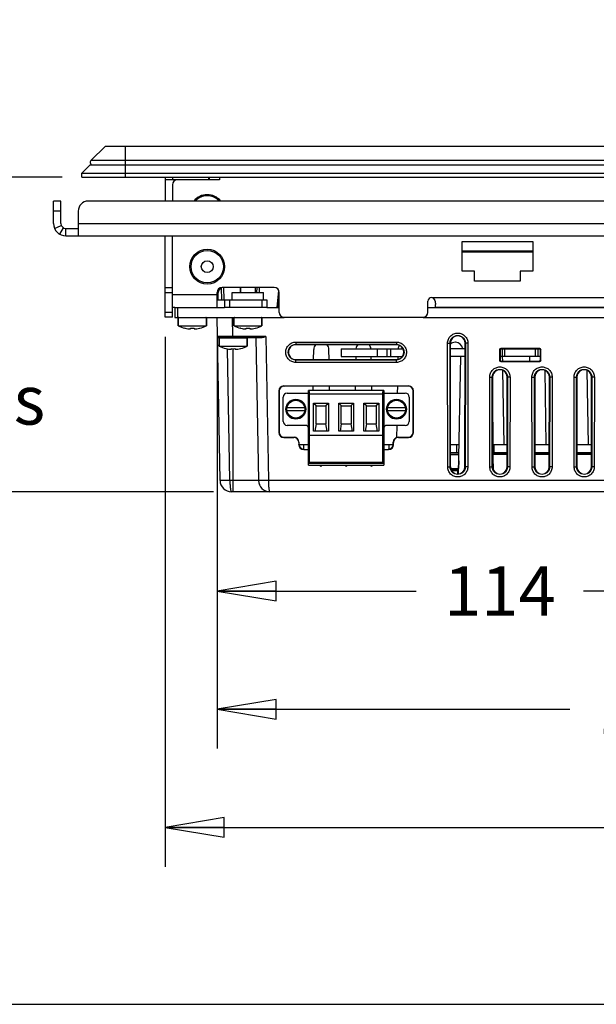
# Paper-space layout 'ENVELOPE_DRAWING_9IN_1' of a CAD drawing. Units: inches. Extents: x 0 to 16.5, y 0 to 11.7.
# Drawn here: x 3.9 to 5.7, y 0 to 3.1 of the extents above; entities that cross this region are included whole.
import ezdxf

# ---------------------------------------------------------------- set-up
doc = ezdxf.new("R2010")
doc.units = ezdxf.units.IN
doc.header["$LTSCALE"] = 0.909449
doc.header["$MEASUREMENT"] = 0
doc.layers.get('0').update_dxf_attribs({"linetype": 'CONTINUOUS'})
for name, color, linetype in [('02___PRT_ALL_AXES', 7, 'CONTINUOUS'), ('ALL_PART_DATUMS', 7, 'CONTINUOUS'), ('AXIS_PART', 7, 'CONTINUOUS'), ('CUTS', 7, 'CONTINUOUS'), ('FEATURES', 7, 'CONTINUOUS')]:
    doc.layers.add(name, color=color, linetype=linetype)
doc.styles.get("Standard").update_dxf_attribs({"font": 'txt', "width": 0.8})
doc.dimstyles.new('DIMSTYLE_1', dxfattribs={"dimtxt": 0.15625, "dimasz": 0.1875, "dimexe": 0.125, "dimexo": 0.0625, "dimgap": 0.078125, "dimtad": 0, "dimtih": 1, "dimtoh": 1, "dimdec": 1, "dimlfac": 2.5, "dimzin": 4, "dimdsep": 46, "dimtxsty": 'STANDARD', "dimblk": 'CLOSED', "dimblk1": 'CLOSED', "dimblk2": 'CLOSED', "dimcen": 0.09, "dimadec": 0, "dimazin": 0, "dimtfac": 1, "dimtdec": 1, "dimtofl": 0, "dimtmove": 0, "dimatfit": 3, "dimldrblk": 'CLOSED', "dimfxl": 1, "dimtolj": 1, "dimtzin": 4, "dimarcsym": 0})
doc.dimstyles.new('DIMSTYLE_2', dxfattribs={"dimtxt": 0.15625, "dimasz": 0.1875, "dimexe": 0.125, "dimexo": 0.0625, "dimgap": 0.078125, "dimtad": 0, "dimtih": 1, "dimtoh": 1, "dimlfac": 2.5, "dimzin": 4, "dimdsep": 46, "dimtxsty": 'STANDARD', "dimblk": 'CLOSED', "dimblk1": 'CLOSED', "dimblk2": 'CLOSED', "dimcen": 0.09, "dimadec": 0, "dimazin": 0, "dimtfac": 1, "dimtofl": 0, "dimtmove": 0, "dimatfit": 3, "dimldrblk": 'CLOSED', "dimfxl": 1, "dimtolj": 1, "dimtzin": 4, "dimarcsym": 0})

# ---------------------------------------------------------------- blocks, each defined once
blk = doc.blocks.new('_CLOSED')
at = {"color": 0, "linetype": 'BYBLOCK'}
for p, q in [((0, 0), (-1, 0.167)), ((-1, 0.167), (-1, -0.167)), ((-1, -0.167), (0, 0)), ((-1, 0), (0, 0))]:
    blk.add_line(p, q, dxfattribs=at)
blk = doc.blocks.new('*D3')
at = {"color": 2, "linetype": 'CONTINUOUS'}
for p, q in [((4.3664, 2.1169), (4.3664, 0.4361)), ((8.2877, 2.1169), (8.2877, 0.4361)), ((4.3664, 0.5611), (6.0614, 0.5611)), ((8.2877, 0.5611), (6.5927, 0.5611))]:
    blk.add_line(p, q, dxfattribs=at)
at = {"color": 2, "linetype": 'CONTINUOUS', "xscale": 0.1875, "yscale": 0.1875, "zscale": 0.1875, "rotation": 180}
blk.add_blockref('_CLOSED', (4.3664, 0.5611), dxfattribs=at)
at = {"color": 2, "linetype": 'CONTINUOUS', "xscale": 0.1875, "yscale": 0.1875, "zscale": 0.1875}
blk.add_blockref('_CLOSED', (8.2877, 0.5611), dxfattribs=at)
at = {"color": 2, "linetype": 'CONTINUOUS', "insert": (6.327, 0.6392), "char_height": 0.15625, "width": 0.375, "attachment_point": 2, "line_spacing_factor": 0.9}
blk.add_mtext('249', dxfattribs=at)
blk = doc.blocks.new('*D6')
at = {"color": 2, "linetype": 'CONTINUOUS'}
for p, q in [((4.5318, 2.1164), (4.5318, 0.8111)), ((7.3034, 2.1164), (7.3034, 0.8111)), ((4.5318, 0.9361), (5.652, 0.9361)), ((7.3034, 0.9361), (6.1832, 0.9361))]:
    blk.add_line(p, q, dxfattribs=at)
at = {"color": 2, "linetype": 'CONTINUOUS', "xscale": 0.1875, "yscale": 0.1875, "zscale": 0.1875, "rotation": 180}
blk.add_blockref('_CLOSED', (4.5318, 0.9361), dxfattribs=at)
at = {"color": 2, "linetype": 'CONTINUOUS', "xscale": 0.1875, "yscale": 0.1875, "zscale": 0.1875}
blk.add_blockref('_CLOSED', (7.3034, 0.9361), dxfattribs=at)
at = {"color": 2, "linetype": 'CONTINUOUS', "insert": (5.9176, 1.0142), "char_height": 0.15625, "width": 0.375, "attachment_point": 2, "line_spacing_factor": 0.9}
blk.add_mtext('176', dxfattribs=at)
blk = doc.blocks.new('*D9')
at = {"color": 2, "linetype": 'CONTINUOUS'}
for p, q in [((4.5318, 2.1164), (4.5318, 1.1861)), ((6.327, 1.4486), (6.327, 1.1861)), ((4.5318, 1.3111), (5.1638, 1.3111)), ((6.327, 1.3111), (5.695, 1.3111))]:
    blk.add_line(p, q, dxfattribs=at)
at = {"color": 2, "linetype": 'CONTINUOUS', "xscale": 0.1875, "yscale": 0.1875, "zscale": 0.1875, "rotation": 180}
blk.add_blockref('_CLOSED', (4.5318, 1.3111), dxfattribs=at)
at = {"color": 2, "linetype": 'CONTINUOUS', "xscale": 0.1875, "yscale": 0.1875, "zscale": 0.1875}
blk.add_blockref('_CLOSED', (6.327, 1.3111), dxfattribs=at)
at = {"color": 2, "linetype": 'CONTINUOUS', "insert": (5.4294, 1.3892), "char_height": 0.15625, "width": 0.375, "attachment_point": 2, "line_spacing_factor": 0.9}
blk.add_mtext('114', dxfattribs=at)
blk = doc.blocks.new('*D12')
at = {"color": 2, "linetype": 'CONTINUOUS'}
for p, q in [((2.6082, 2.6235), (2.6082, 3.1235)), ((4.0395, 2.6235), (2.4832, 2.6235)), ((4.5205, 1.6261), (2.4832, 1.6261)), ((2.6082, 1.6261), (2.6082, 1.1261))]:
    blk.add_line(p, q, dxfattribs=at)
at = {"color": 2, "linetype": 'CONTINUOUS', "xscale": 0.1875, "yscale": 0.1875, "zscale": 0.1875}
for p, rotation in [((2.6082, 2.6235), 270), ((2.6082, 1.6261), 90)]:
    blk.add_blockref('_CLOSED', p, dxfattribs=dict(at, rotation=rotation))
at = {"color": 2, "linetype": 'CONTINUOUS', "insert": (2.6082, 2.464), "char_height": 0.15625, "width": 3.375, "attachment_point": 2, "line_spacing_factor": 0.9}
blk.add_mtext('63.3\\PProduct depth from  \\P1.5 - 3.8mm panel thickness', dxfattribs=at)

psp = doc.layouts.new('ENVELOPE_DRAWING_9IN_1')

# ---------------------------------------------------------------- linework, layer by layer
at = {"color": 7, "linetype": 'CONTINUOUS'}
for p, q in [((4.1774, 2.7227), (4.131, 2.6763)), ((4.1774, 2.7227), (8.4767, 2.7227)), ((4.2404, 2.6235), (4.2404, 2.7227)), ((4.102, 2.6361), (4.1287, 2.6628)), ((4.1287, 2.6628), (8.5254, 2.6628)), ((8.5231, 2.6763), (4.131, 2.6763)), ((4.102, 2.6235), (4.102, 2.6361)), ((4.102, 2.6361), (8.5521, 2.6361)), ((4.102, 2.6235), (8.5521, 2.6235)), ((4.39, 2.6235), (4.39, 2.6156)), ((4.5061, 2.6235), (4.5061, 2.6156)), ((4.0357, 2.5479), (4.0121, 2.5479)), ((4.0357, 2.477), (4.0357, 2.5479)), ((4.0357, 2.5164), (4.0121, 2.5164)), ((4.0154, 2.4613), (4.037, 2.4707)), ((4.0323, 2.4426), (4.0438, 2.4632)), ((4.0515, 2.4376), (4.0515, 2.4613)), ((4.0515, 2.4613), (4.0908, 2.4613)), ((5.3093, 2.3906), (5.5337, 2.3906)), ((5.3093, 2.3868), (5.5337, 2.3868)), ((4.3664, 2.2581), (4.39, 2.2581)), ((4.5349, 2.2345), (4.5349, 2.2576)), ((4.5446, 2.2733), (4.5453, 2.2345)), ((4.5524, 2.2739), (4.5531, 2.2345)), ((4.5794, 2.2345), (4.5794, 2.2585)), ((4.5794, 2.2585), (4.6794, 2.2585)), ((4.6058, 2.2739), (4.6058, 2.2585)), ((4.6532, 2.2585), (4.6537, 2.2739)), ((4.6577, 2.2739), (4.6571, 2.2585)), ((4.6655, 2.2739), (4.665, 2.2585)), ((4.6794, 2.2345), (4.6794, 2.2585)), ((4.7227, 2.2109), (4.7273, 2.2643)), ((4.5318, 2.2424), (4.5349, 2.2424)), ((4.5318, 2.2345), (4.6893, 2.2345)), ((4.5554, 2.2345), (4.5554, 2.2109)), ((4.5711, 2.2345), (4.5711, 2.2109)), ((4.6735, 2.2345), (4.6735, 2.2109)), ((4.6893, 2.2345), (4.6893, 2.2109)), ((4.7266, 2.2109), (4.7286, 2.2338)), ((4.39, 2.1951), (4.3664, 2.1951)), ((4.39, 2.1794), (4.39, 2.2109)), ((4.3979, 2.2109), (4.3979, 2.1789)), ((4.3979, 2.2109), (4.5554, 2.2109)), ((4.4058, 2.2109), (4.4058, 2.1789)), ((4.6893, 2.2109), (4.7286, 2.2109)), ((5.2011, 2.2109), (6.3349, 2.2109)), ((4.39, 2.1794), (4.3664, 2.1794)), ((4.3979, 2.1789), (4.7444, 2.1789)), ((4.4085, 2.1773), (4.4085, 2.1523)), ((4.4975, 2.1773), (4.4085, 2.1773)), ((4.4975, 2.1773), (4.4975, 2.1523)), ((4.5408, 1.6617), (4.5318, 2.1789)), ((4.579, 2.1789), (4.5801, 2.1182)), ((4.5849, 2.1773), (4.5849, 2.1523)), ((4.6739, 2.1773), (4.5849, 2.1773)), ((4.6739, 2.1773), (4.6739, 2.1523)), ((5.1853, 2.1789), (7.4688, 2.1789)), ((4.4304, 2.1444), (4.4305, 2.1445)), ((4.4472, 2.143), (4.4472, 2.1445)), ((4.4589, 2.1445), (4.4589, 2.143)), ((4.4756, 2.1445), (4.4757, 2.1444)), ((4.6068, 2.1444), (4.6069, 2.1445)), ((4.6236, 2.143), (4.6236, 2.1445)), ((4.6352, 2.1445), (4.6352, 2.143)), ((4.652, 2.1445), (4.652, 2.1444)), ((4.5801, 2.1182), (4.5328, 2.1182)), ((4.6713, 2.1143), (4.5368, 2.1143)), ((4.5385, 2.1128), (4.5385, 2.0878)), ((4.6274, 2.1128), (4.5385, 2.1128)), ((4.5801, 2.1143), (4.5801, 2.1182)), ((4.6864, 2.1182), (4.5801, 2.1182)), ((4.6274, 2.1128), (4.6274, 2.0878)), ((4.6549, 2.1143), (4.6628, 1.6617)), ((4.6864, 2.1182), (4.6943, 1.6617)), ((4.7817, 2.1008), (4.7817, 2.0931)), ((4.7817, 2.1008), (5.1007, 2.1008)), ((4.7817, 2.0926), (4.7817, 2.0931)), ((4.7817, 2.0931), (5.1008, 2.0931)), ((5.1007, 2.1008), (5.1007, 2.0931)), ((5.1007, 2.0926), (5.1008, 2.0931)), ((5.2633, 2.0972), (5.2712, 2.0973)), ((5.2637, 1.7047), (5.2633, 2.0972)), ((5.2715, 1.7049), (5.2712, 2.0973)), ((5.2712, 2.0973), (5.2723, 2.0973)), ((5.2726, 1.7049), (5.2723, 2.0973)), ((5.2881, 2.1002), (5.2873, 2.1002)), ((5.3185, 1.7049), (5.3189, 2.0973)), ((5.3199, 2.0973), (5.3189, 2.0973)), ((5.3199, 2.0973), (5.3196, 1.7049)), ((5.3278, 2.0972), (5.3199, 2.0973)), ((5.3278, 2.0972), (5.3274, 1.7047)), ((4.5603, 2.0798), (4.5604, 2.08)), ((4.5723, 1.6617), (4.565, 2.079)), ((4.5771, 2.0784), (4.5771, 2.08)), ((4.583, 1.6261), (4.583, 2.0798)), ((4.5888, 2.08), (4.5888, 2.0784)), ((4.6055, 2.08), (4.6056, 2.0798)), ((5.1007, 2.0926), (4.7817, 2.0926)), ((4.8379, 2.0448), (4.8385, 2.077)), ((4.8871, 2.0448), (4.8865, 2.077)), ((4.9255, 2.0794), (4.9255, 2.0545)), ((4.9255, 2.0794), (5.1219, 2.0794)), ((5.0396, 2.0794), (5.0396, 2.0545)), ((5.0702, 2.0794), (5.0702, 2.0545)), ((5.083, 2.0545), (5.083, 2.0794)), ((5.3188, 2.0794), (5.2723, 2.0794)), ((5.4283, 2.0769), (5.4284, 2.0431)), ((5.4283, 2.0769), (5.4298, 2.0754)), ((5.4294, 2.0794), (5.5545, 2.0794)), ((5.4298, 2.0754), (5.4299, 2.0446)), ((5.4323, 2.0809), (5.4338, 2.0794)), ((5.556, 2.0809), (5.4323, 2.0809)), ((5.4373, 2.0545), (5.4373, 2.0794)), ((5.4452, 2.0545), (5.4452, 2.0794)), ((5.543, 2.0545), (5.543, 2.0794)), ((5.5508, 2.0545), (5.5508, 2.0794)), ((5.556, 2.0809), (5.5545, 2.0794)), ((5.5599, 2.0769), (5.5584, 2.0754)), ((5.5584, 2.0446), (5.5584, 2.0754)), ((5.5599, 2.0431), (5.5599, 2.0769)), ((4.7817, 2.0363), (4.7817, 2.0448)), ((4.7817, 2.0448), (5.1007, 2.0448)), ((5.1008, 2.0443), (4.7817, 2.0443)), ((5.1007, 2.0363), (4.7817, 2.0363)), ((4.9255, 2.0545), (5.1196, 2.0545)), ((4.9719, 2.0545), (4.9717, 2.0448)), ((5.0209, 2.0448), (5.0208, 2.0545)), ((5.1007, 2.0448), (5.1008, 2.0443)), ((5.1007, 2.0363), (5.1007, 2.0443)), ((5.1058, 2.0545), (5.1056, 2.0456)), ((5.3188, 2.0545), (5.2723, 2.0545)), ((5.2985, 1.6823), (5.305, 2.0545)), ((5.4284, 2.0431), (5.4299, 2.0446)), ((5.5584, 2.0545), (5.4299, 2.0545)), ((5.4323, 2.0392), (5.4338, 2.0407)), ((5.4323, 2.0392), (5.556, 2.0392)), ((5.4338, 2.0407), (5.5545, 2.0407)), ((5.4383, 2.0407), (5.4381, 2.0545)), ((5.5231, 2.0545), (5.5229, 2.0407)), ((5.556, 2.0392), (5.5545, 2.0407)), ((5.5599, 2.0431), (5.5584, 2.0446)), ((5.443, 1.7755), (5.4388, 2.0108)), ((5.5768, 1.7755), (5.5727, 2.0108)), ((5.7107, 1.7755), (5.7066, 2.0108)), ((5.3973, 1.9898), (5.4051, 1.9899)), ((5.3975, 1.7047), (5.3973, 1.9898)), ((5.4054, 1.7049), (5.4051, 1.9899)), ((5.4051, 1.9899), (5.4062, 1.9899)), ((5.4062, 1.9899), (5.4065, 1.7049)), ((5.4524, 1.7049), (5.4526, 1.9899)), ((5.4537, 1.9899), (5.4526, 1.9899)), ((5.4537, 1.9899), (5.4534, 1.7049)), ((5.4616, 1.9898), (5.4537, 1.9899)), ((5.4616, 1.9898), (5.4613, 1.7047)), ((5.5311, 1.9898), (5.539, 1.9899)), ((5.5314, 1.7047), (5.5311, 1.9898)), ((5.5392, 1.7049), (5.539, 1.9899)), ((5.539, 1.9899), (5.5401, 1.9899)), ((5.5401, 1.9899), (5.5403, 1.7049)), ((5.5862, 1.7049), (5.5865, 1.9899)), ((5.5876, 1.9899), (5.5865, 1.9899)), ((5.5876, 1.9899), (5.5873, 1.7049)), ((5.5954, 1.9898), (5.5876, 1.9899)), ((5.5954, 1.9898), (5.5952, 1.7047)), ((5.665, 1.9898), (5.6728, 1.9899)), ((5.6652, 1.7047), (5.665, 1.9898)), ((5.6731, 1.7049), (5.6728, 1.9899)), ((5.6728, 1.9899), (5.6739, 1.9899)), ((5.6739, 1.9899), (5.6742, 1.7049)), ((5.7201, 1.7049), (5.7203, 1.9899)), ((5.7214, 1.9899), (5.7203, 1.9899)), ((5.7214, 1.9899), (5.7212, 1.7049)), ((5.7293, 1.9898), (5.7214, 1.9899)), ((5.7293, 1.9898), (5.729, 1.7047)), ((4.7276, 1.9457), (4.7277, 1.8138)), ((4.7276, 1.9457), (4.7284, 1.9449)), ((4.7284, 1.9449), (4.7286, 1.8146)), ((4.7433, 1.9614), (4.7442, 1.9606)), ((5.1391, 1.9614), (4.7433, 1.9614)), ((5.1383, 1.9606), (4.7442, 1.9606)), ((4.754, 1.9389), (4.8182, 1.9389)), ((5.0614, 1.9468), (4.8214, 1.9468)), ((4.8362, 1.9468), (4.8364, 1.9606)), ((4.8888, 1.9468), (4.8885, 1.9606)), ((4.9703, 1.9606), (4.97, 1.9468)), ((5.0226, 1.9468), (5.0224, 1.9606)), ((5.0582, 1.7185), (5.0582, 1.9443)), ((5.0614, 1.9443), (5.0582, 1.9443)), ((5.0614, 1.9366), (5.0582, 1.9366)), ((5.0614, 1.9468), (5.0614, 1.7106)), ((5.0645, 1.9389), (5.1288, 1.9389)), ((5.1041, 1.9606), (5.1038, 1.9389)), ((5.1391, 1.9614), (5.1383, 1.9606)), ((5.1539, 1.8146), (5.154, 1.9449)), ((5.1548, 1.9457), (5.154, 1.9449)), ((5.1547, 1.8138), (5.1548, 1.9457)), ((4.7414, 1.8492), (4.7414, 1.9263)), ((5.0582, 1.9358), (4.8245, 1.9358)), ((4.8378, 1.8181), (4.8378, 1.9074)), ((4.8378, 1.9074), (4.8456, 1.8997)), ((4.8378, 1.9074), (4.885, 1.9074)), ((4.8771, 1.8997), (4.885, 1.9074)), ((4.885, 1.9074), (4.885, 1.8181)), ((4.9178, 1.8181), (4.9178, 1.9074)), ((4.9178, 1.9074), (4.9256, 1.8997)), ((4.9178, 1.9074), (4.965, 1.9074)), ((4.9571, 1.8997), (4.965, 1.9074)), ((4.965, 1.9074), (4.965, 1.8181)), ((4.9978, 1.8181), (4.9978, 1.9074)), ((4.9978, 1.9074), (5.0056, 1.8997)), ((4.9978, 1.9074), (5.045, 1.9074)), ((5.0371, 1.8997), (5.045, 1.9074)), ((5.045, 1.9074), (5.045, 1.8181)), ((5.1414, 1.9263), (5.1414, 1.8492)), ((4.8456, 1.8412), (4.8456, 1.8997)), ((4.8456, 1.8988), (4.8771, 1.8988)), ((4.8771, 1.8997), (4.8771, 1.8412)), ((4.9256, 1.8412), (4.9256, 1.8997)), ((4.9256, 1.8988), (4.9571, 1.8988)), ((4.9571, 1.8997), (4.9571, 1.8412)), ((5.0056, 1.8412), (5.0056, 1.8997)), ((5.0056, 1.8988), (5.0371, 1.8988)), ((5.0371, 1.8997), (5.0371, 1.8412)), ((4.7277, 1.8138), (4.7286, 1.8146)), ((4.8135, 1.8366), (4.754, 1.8366)), ((4.885, 1.8181), (4.8378, 1.8181)), ((4.8456, 1.8412), (4.8418, 1.8181)), ((4.8456, 1.8412), (4.8771, 1.8412)), ((4.881, 1.8181), (4.8771, 1.8412)), ((4.965, 1.8181), (4.9178, 1.8181)), ((4.9256, 1.8412), (4.9218, 1.8181)), ((4.9256, 1.8412), (4.9571, 1.8412)), ((4.961, 1.8181), (4.9571, 1.8412)), ((5.045, 1.8181), (4.9978, 1.8181)), ((5.0056, 1.8412), (5.0018, 1.8181)), ((5.0056, 1.8412), (5.0371, 1.8412)), ((5.041, 1.8181), (5.0371, 1.8412)), ((5.1288, 1.8366), (5.0693, 1.8366)), ((5.102, 1.8366), (5.1013, 1.7979)), ((5.1547, 1.8138), (5.1539, 1.8146)), ((4.7435, 1.7981), (4.7443, 1.7989)), ((4.7435, 1.7981), (4.775, 1.7981)), ((4.7443, 1.7989), (4.7758, 1.7989)), ((4.7758, 1.7989), (4.775, 1.7981)), ((4.7916, 1.7832), (4.7907, 1.7824)), ((4.7907, 1.7824), (4.7907, 1.7753)), ((4.7916, 1.7832), (4.7916, 1.7761)), ((4.8245, 1.8051), (5.0582, 1.8051)), ((5.0909, 1.7761), (5.0909, 1.7832)), ((5.0909, 1.7832), (5.0917, 1.7824)), ((5.0917, 1.7753), (5.0917, 1.7824)), ((5.1066, 1.7989), (5.1074, 1.7981)), ((5.1066, 1.7989), (5.1381, 1.7989)), ((5.1074, 1.7981), (5.139, 1.7981)), ((5.139, 1.7981), (5.1381, 1.7989)), ((4.7907, 1.7753), (4.7916, 1.7761)), ((4.7917, 1.7755), (4.8214, 1.7755)), ((4.8055, 1.7755), (4.8055, 1.7604)), ((4.8065, 1.7595), (4.8073, 1.7604)), ((4.8065, 1.7595), (4.8214, 1.7595)), ((4.8073, 1.7604), (4.8214, 1.7604)), ((5.0614, 1.7755), (5.0909, 1.7755)), ((5.0614, 1.7604), (5.0751, 1.7604)), ((5.0614, 1.7595), (5.076, 1.7595)), ((5.076, 1.7595), (5.0751, 1.7604)), ((5.077, 1.7755), (5.077, 1.7604)), ((5.0917, 1.7753), (5.0909, 1.7761)), ((5.2725, 1.7755), (5.3001, 1.7755)), ((5.2726, 1.7506), (5.2997, 1.7506)), ((5.2927, 1.7506), (5.2927, 1.7755)), ((5.294, 1.7506), (5.294, 1.7482)), ((5.4064, 1.7755), (5.4524, 1.7755)), ((5.4105, 1.7506), (5.4064, 1.7506)), ((5.4105, 1.7506), (5.4105, 1.7482)), ((5.4108, 1.7506), (5.4108, 1.7755)), ((5.4108, 1.7506), (5.4524, 1.7506)), ((5.5403, 1.7755), (5.5863, 1.7755)), ((5.5403, 1.7506), (5.5863, 1.7506)), ((5.6741, 1.7755), (5.7201, 1.7755)), ((5.6741, 1.7506), (5.7201, 1.7506)), ((4.8214, 1.7106), (4.8214, 1.7185)), ((5.0614, 1.7185), (4.8214, 1.7185)), ((5.2997, 1.7482), (5.2726, 1.7482)), ((5.2726, 1.7445), (5.2996, 1.7445)), ((5.2992, 1.7244), (5.298, 1.7)), ((5.4524, 1.7482), (5.4064, 1.7482)), ((5.4524, 1.7445), (5.4064, 1.7445)), ((5.4064, 1.7439), (5.4077, 1.7049)), ((5.5862, 1.7482), (5.5403, 1.7482)), ((5.5862, 1.7445), (5.5403, 1.7445)), ((5.7201, 1.7482), (5.6741, 1.7482)), ((5.7201, 1.7445), (5.6741, 1.7445)), ((5.0614, 1.7153), (4.8214, 1.7153)), ((4.8214, 1.7106), (5.0614, 1.7106)), ((5.2637, 1.7047), (5.2715, 1.7049)), ((5.2715, 1.7049), (5.2726, 1.7049)), ((5.2735, 1.7), (5.298, 1.7)), ((5.2987, 1.6962), (5.2745, 1.6962)), ((5.2964, 1.6925), (5.2766, 1.6925)), ((5.2961, 1.6823), (5.2964, 1.6925)), ((5.2964, 1.6925), (5.2964, 1.6962)), ((5.2987, 1.6925), (5.2964, 1.6925)), ((5.298, 1.6962), (5.298, 1.7)), ((5.298, 1.7), (5.2988, 1.6999)), ((5.3196, 1.7049), (5.3185, 1.7049)), ((5.3274, 1.7047), (5.3196, 1.7049)), ((5.3975, 1.7047), (5.4054, 1.7049)), ((5.4054, 1.7049), (5.4065, 1.7049)), ((5.4077, 1.7049), (5.408, 1.6969)), ((5.4534, 1.7049), (5.4524, 1.7049)), ((5.4613, 1.7047), (5.4534, 1.7049)), ((5.5314, 1.7047), (5.5392, 1.7049)), ((5.5392, 1.7049), (5.5403, 1.7049)), ((5.5873, 1.7049), (5.5862, 1.7049)), ((5.5952, 1.7047), (5.5873, 1.7049)), ((5.6652, 1.7047), (5.6731, 1.7049)), ((5.6731, 1.7049), (5.6742, 1.7049)), ((5.7212, 1.7049), (5.7201, 1.7049)), ((5.729, 1.7047), (5.7212, 1.7049)), ((4.6628, 1.6617), (4.5723, 1.6617)), ((5.8704, 1.6617), (4.6943, 1.6617)), ((6.0558, 1.6261), (4.577, 1.6261)), ((4.6672, 1.6495), (4.6656, 1.6511)), ((0, 0), (16.5354, 0))]:
    psp.add_line(p, q, dxfattribs=at)
at = {"color": 3, "linetype": 'CONTINUOUS'}
for p, q in [((4.3664, 2.6235), (4.3664, 2.5479)), ((4.5396, 2.6156), (4.3664, 2.6156)), ((4.39, 2.5998), (4.39, 2.5479)), ((4.3979, 2.6156), (4.3979, 2.6132)), ((4.5047, 2.6235), (4.5047, 2.6156)), ((4.5396, 2.6235), (4.5396, 2.6156)), ((4.0121, 2.477), (4.0121, 2.5479)), ((8.5318, 2.5479), (4.1223, 2.5479)), ((4.0908, 2.5164), (4.0908, 2.4376)), ((4.0908, 2.477), (8.5633, 2.477)), ((4.0515, 2.4376), (8.6026, 2.4376)), ((4.3664, 2.1794), (4.3664, 2.4376)), ((4.39, 2.2109), (4.39, 2.4376)), ((5.3093, 2.3258), (5.3093, 2.4203)), ((5.3093, 2.4203), (5.5337, 2.4203)), ((5.5337, 2.4203), (5.5337, 2.3258)), ((5.3491, 2.3258), (5.3093, 2.3258)), ((5.3491, 2.2943), (5.3491, 2.3258)), ((5.494, 2.3258), (5.494, 2.2943)), ((5.5337, 2.3258), (5.494, 2.3258)), ((5.494, 2.2943), (5.3491, 2.2943)), ((4.3664, 2.2739), (4.39, 2.2739)), ((4.5318, 2.2502), (4.39, 2.2502)), ((4.5318, 2.2109), (4.5318, 2.2581)), ((4.7129, 2.2739), (4.5475, 2.2739)), ((4.7286, 2.1951), (4.7286, 2.2581)), ((5.2011, 2.1951), (5.2011, 2.2306)), ((5.2129, 2.2424), (6.3113, 2.2424)), ((5.2247, 2.2109), (5.2247, 2.2205)), ((4.3979, 2.2109), (4.39, 2.2109)), ((4.6893, 2.2109), (4.5554, 2.2109)), ((4.7444, 2.1794), (5.1853, 2.1794))]:
    psp.add_line(p, q, dxfattribs=at)
psp.add_circle((4.5003, 2.34), 0.0551, dxfattribs=at)
at = {"color": 7, "linetype": 'CONTINUOUS'}
for centre, radius, start, end in [((4.1366, 2.6707), 0.00787, 135, 270), ((4.0515, 2.477), 0.0157, 180, 270), ((4.5507, 2.2576), 0.0157, 112.6967, 180), ((4.4101, 2.1773), 0.00157, 90, 180), ((4.4959, 2.1773), 0.00157, 0, 90), ((4.5865, 2.1773), 0.00157, 90, 180), ((4.6723, 2.1773), 0.00157, 0, 90), ((4.453, 2.2404), 0.0986, 243.1849, 256.0904), ((4.453, 2.2404), 0.0984, 256.7591, 261.4445), ((4.4472, 2.2015), 0.0591, 261.4413, 262.6386), ((4.453, 2.2535), 0.1091, 266.938, 273.062), ((4.4589, 2.2015), 0.0591, 277.3614, 278.5586), ((4.453, 2.2404), 0.0984, 278.5555, 283.2409), ((4.453, 2.2404), 0.0986, 283.9096, 296.8151), ((4.6294, 2.2404), 0.0986, 243.1849, 256.0904), ((4.6294, 2.2404), 0.0984, 256.7591, 261.4445), ((4.6236, 2.2015), 0.0591, 261.4413, 262.6386), ((4.6294, 2.2535), 0.1091, 266.938, 273.062), ((4.6353, 2.2015), 0.0591, 277.3614, 278.5586), ((4.6294, 2.2404), 0.0984, 278.5555, 283.2409), ((4.6294, 2.2404), 0.0986, 283.9096, 296.8151), ((4.5368, 2.1183), 0.00394, 181, 270), ((4.54, 2.1128), 0.00157, 90, 180), ((4.6259, 2.1128), 0.00157, 0, 90), ((4.8621, 2.0765), 0.0236, 136.5255, 179), ((4.8629, 2.0765), 0.0236, 1, 43.4745), ((4.9959, 2.0765), 0.0236, 136.5255, 172.907), ((4.9967, 2.0765), 0.0236, 7.093, 43.4745), ((5.2873, 2.0765), 0.0236, 90, 129.8864), ((5.2881, 2.0765), 0.0236, 7.093, 90), ((4.583, 2.1758), 0.0986, 243.1849, 256.0904), ((4.583, 2.1758), 0.0984, 256.7591, 261.4445), ((4.5771, 2.1369), 0.0591, 261.4413, 262.6386), ((4.583, 2.1889), 0.1091, 266.938, 273.062), ((4.5888, 2.1369), 0.0591, 277.3614, 278.5586), ((4.583, 2.1758), 0.0984, 278.5555, 283.2409), ((4.583, 2.1758), 0.0986, 283.9096, 296.8151), ((5.1298, 2.0765), 0.0236, 144.5616, 172.907), ((4.754, 1.9263), 0.0126, 90, 180), ((4.8182, 1.9421), 0.00315, 270, 360), ((5.0645, 1.9421), 0.00315, 180, 270), ((5.1288, 1.9263), 0.0126, 0, 90), ((4.754, 1.8492), 0.0126, 180, 270), ((5.1288, 1.8492), 0.0126, 270, 360), ((4.8135, 1.8287), 0.00787, 0, 90), ((5.0693, 1.8287), 0.00787, 90, 180), ((4.577, 1.6624), 0.0362, 180.9521, 270.1249), ((4.6991, 1.6624), 0.0362, 180.9521, 270.1262)]:
    psp.add_arc(centre, radius, start, end, dxfattribs=at)
at = {"color": 3, "linetype": 'CONTINUOUS'}
for centre, radius, start, end in [((4.4058, 2.5998), 0.0157, 90, 180), ((4.5003, 2.5132), 0.0551, 39.2907, 140.7095), ((4.1223, 2.5164), 0.0315, 90, 180), ((4.0515, 2.477), 0.0394, 180, 270), ((4.5475, 2.2581), 0.0157, 90, 180), ((4.7129, 2.2581), 0.0157, 0, 90), ((5.2129, 2.2306), 0.0118, 90, 180), ((4.7444, 2.1951), 0.0157, 180, 270), ((5.1853, 2.1951), 0.0157, 270, 360)]:
    psp.add_arc(centre, radius, start, end, dxfattribs=at)
at = {"color": 7, "linetype": 'CONTINUOUS'}
for centre, major_axis, ratio, start_param, end_param in [((5.2956, 2.0973), (0, 0.0233), 1, -1.571711, 1.571711), ((4.7817, 2.0687), (0, 0.0239), 1, 0, 3.141593), ((5.1007, 2.0687), (0, 0.0239), 1, -3.141593, 0), ((5.4323, 2.0769), (-0.00243, 0.00311), 0.99624, -0.661262, 0.906796), ((5.4338, 2.0754), (-0.00243, 0.00311), 0.99624, -0.661262, 0.906796), ((5.5545, 2.0754), (0.00243, 0.00311), 0.99624, -0.906796, 0.661262), ((5.556, 2.0769), (0.00243, 0.00311), 0.99624, -0.906796, 0.661262), ((5.4323, 2.0431), (0.00336, 0.00207), 0.997962, 2.589783, 4.157841), ((5.4338, 2.0446), (0.00336, 0.00207), 0.997962, 2.589783, 4.157841), ((5.5545, 2.0446), (0.00336, -0.00207), 0.997962, -1.016248, 0.551809), ((5.556, 2.0431), (0.00336, -0.00207), 0.997962, -1.016248, 0.551809), ((5.4294, 1.9899), (0, 0.0232), 1, -1.571711, 1.571711), ((5.5633, 1.9899), (0, 0.0232), 1, -1.571711, 1.571711), ((5.6971, 1.9899), (0, 0.0232), 1, -1.571711, 1.571711), ((4.7434, 1.9457), (-0.0097, 0.0125), 0.99624, -0.661262, 0.906796), ((4.7442, 1.9448), (-0.0097, 0.0125), 0.99624, -0.661262, 0.906796), ((5.1382, 1.9448), (0.0097, 0.0125), 0.99624, -0.906796, 0.661262), ((5.1391, 1.9457), (0.0097, 0.0125), 0.99624, -0.906796, 0.661262), ((4.7435, 1.8138), (0.0134, 0.0083), 0.997962, 2.589783, 4.157841), ((4.7443, 1.8147), (0.0134, 0.0083), 0.997962, 2.589783, 4.157841), ((5.1381, 1.8147), (0.0134, -0.0083), 0.997962, -1.016248, 0.551809), ((5.139, 1.8138), (0.0134, -0.0083), 0.997962, -1.016248, 0.551809), ((4.775, 1.7823), (0.0134, 0.0083), 0.997962, -0.551809, 1.016248), ((4.7758, 1.7832), (0.0134, 0.0083), 0.997962, -0.551809, 1.016248), ((5.1066, 1.7832), (0.0134, -0.0083), 0.997962, 2.125345, 3.693402), ((5.1075, 1.7823), (0.0134, -0.0083), 0.997962, 2.125345, 3.693402), ((4.8065, 1.7753), (0.0134, 0.0083), 0.997962, 2.589783, 4.157841), ((4.8074, 1.7761), (0.0134, 0.0083), 0.997962, 2.589783, 4.157841), ((5.0751, 1.7761), (0.0134, -0.0083), 0.997962, 5.266937, 6.834995), ((5.0759, 1.7753), (0.0134, -0.0083), 0.997962, -1.016248, 0.551809), ((5.2956, 1.7049), (0, 0.0229), 1, -4.711474, -1.571711), ((5.4294, 1.7049), (0, 0.0229), 1, -4.711474, -1.571711), ((5.5633, 1.7049), (0, 0.0229), 1, -4.711474, -1.571711), ((5.6971, 1.7049), (0, 0.0229), 1, -4.711474, -1.571711)]:
    psp.add_ellipse(centre, major_axis=major_axis, ratio=ratio, start_param=start_param, end_param=end_param, dxfattribs=at)
at = {"color": 3, "linetype": 'CONTINUOUS'}
psp.add_open_spline([(5.2129, 2.2424), (5.2174, 2.2424), (5.2222, 2.2346), (5.2242, 2.2266), (5.2247, 2.2224), (5.2247, 2.2205)], degree=3, knots=[0, 0, 0, 0, 0.523775, 0.778517, 1, 1, 1, 1], dxfattribs=at)
at = {"color": 7, "linetype": 'CONTINUOUS'}
for points, knots in [([(4.4396, 2.1428), (4.4401, 2.1428), (4.4411, 2.1427), (4.4425, 2.1425), (4.4438, 2.1425), (4.445, 2.1424), (4.4458, 2.1425), (4.4463, 2.1426), (4.4466, 2.1426), (4.4469, 2.1427), (4.4471, 2.1428), (4.4472, 2.1429), (4.4472, 2.143), (4.4472, 2.143)], [0, 0, 0, 0, 0.19812, 0.384915, 0.55428, 0.70076, 0.819862, 0.868125, 0.908542, 0.941112, 0.966185, 0.984871, 1, 1, 1, 1]), ([(4.4589, 2.143), (4.4589, 2.143), (4.4589, 2.1429), (4.459, 2.1428), (4.4592, 2.1427), (4.4594, 2.1426), (4.4597, 2.1426), (4.4603, 2.1425), (4.4611, 2.1424), (4.4622, 2.1425), (4.4635, 2.1425), (4.465, 2.1427), (4.4659, 2.1428), (4.4665, 2.1428)], [0, 0, 0, 0, 0.015129, 0.033816, 0.058889, 0.091459, 0.131876, 0.180139, 0.299242, 0.445722, 0.615084, 0.801877, 1, 1, 1, 1]), ([(4.616, 2.1428), (4.6165, 2.1428), (4.6175, 2.1427), (4.6189, 2.1425), (4.6202, 2.1425), (4.6214, 2.1424), (4.6222, 2.1425), (4.6227, 2.1426), (4.623, 2.1426), (4.6233, 2.1427), (4.6234, 2.1428), (4.6236, 2.1429), (4.6236, 2.143), (4.6236, 2.143)], [0, 0, 0, 0, 0.19812, 0.384915, 0.55428, 0.70076, 0.819862, 0.868125, 0.908542, 0.941112, 0.966185, 0.984871, 1, 1, 1, 1]), ([(4.6352, 2.143), (4.6352, 2.143), (4.6353, 2.1429), (4.6354, 2.1428), (4.6356, 2.1427), (4.6358, 2.1426), (4.6361, 2.1426), (4.6367, 2.1425), (4.6375, 2.1424), (4.6386, 2.1425), (4.6399, 2.1425), (4.6413, 2.1427), (4.6423, 2.1428), (4.6428, 2.1428)], [0, 0, 0, 0, 0.015129, 0.033816, 0.058889, 0.091459, 0.131876, 0.180139, 0.299242, 0.445722, 0.615084, 0.801877, 1, 1, 1, 1]), ([(5.2633, 2.0972), (5.2633, 2.1014), (5.265, 2.1099), (5.2721, 2.1206), (5.2829, 2.1278), (5.2956, 2.1303), (5.3082, 2.1278), (5.319, 2.1206), (5.3261, 2.1099), (5.3278, 2.1014), (5.3278, 2.0972)], [0, 0, 0, 0, 0.125012, 0.249989, 0.374994, 0.500002, 0.625009, 0.750013, 0.874991, 1, 1, 1, 1]), ([(4.6864, 2.1182), (4.6838, 2.1173), (4.679, 2.1156), (4.6738, 2.1143), (4.6713, 2.1143)], [0, 0, 0, 0, 0.516466, 1, 1, 1, 1]), ([(4.7817, 2.0363), (4.7775, 2.0363), (4.769, 2.038), (4.7583, 2.0452), (4.7511, 2.0559), (4.7486, 2.0686), (4.7511, 2.0812), (4.7583, 2.0919), (4.769, 2.0991), (4.7775, 2.1008), (4.7817, 2.1008)], [0, 0, 0, 0, 0.125029, 0.250013, 0.375012, 0.500002, 0.624992, 0.749989, 0.874974, 1, 1, 1, 1]), ([(4.7817, 2.0443), (4.7785, 2.0443), (4.7721, 2.0456), (4.764, 2.051), (4.7586, 2.0591), (4.7567, 2.0687), (4.7586, 2.0783), (4.764, 2.0864), (4.7721, 2.0918), (4.7785, 2.0931), (4.7817, 2.0931)], [0, 0, 0, 0, 0.125034, 0.25002, 0.375016, 0.5, 0.624984, 0.749981, 0.874968, 1, 1, 1, 1]), ([(5.1007, 2.1008), (5.1049, 2.1008), (5.1134, 2.0991), (5.1241, 2.0919), (5.1313, 2.0812), (5.1338, 2.0686), (5.1313, 2.0559), (5.1241, 2.0452), (5.1134, 2.038), (5.1049, 2.0363), (5.1007, 2.0363)], [0, 0, 0, 0, 0.125029, 0.250013, 0.375012, 0.500002, 0.624992, 0.749989, 0.874974, 1, 1, 1, 1]), ([(5.1008, 2.0931), (5.1039, 2.0931), (5.1103, 2.0918), (5.1184, 2.0864), (5.1238, 2.0783), (5.1258, 2.0687), (5.1238, 2.0591), (5.1184, 2.051), (5.1103, 2.0456), (5.1039, 2.0443), (5.1008, 2.0443)], [0, 0, 0, 0, 0.125034, 0.250021, 0.375017, 0.500002, 0.624986, 0.749982, 0.874969, 1, 1, 1, 1]), ([(5.2712, 2.0973), (5.2712, 2.1005), (5.2724, 2.1069), (5.2778, 2.115), (5.286, 2.1205), (5.2955, 2.1224), (5.3051, 2.1205), (5.3133, 2.115), (5.3187, 2.1069), (5.3199, 2.1005), (5.3199, 2.0973)], [0, 0, 0, 0, 0.125004, 0.249979, 0.374987, 0.500001, 0.625015, 0.750024, 0.874999, 1, 1, 1, 1]), ([(4.5695, 2.0783), (4.57, 2.0782), (4.571, 2.0781), (4.5725, 2.078), (4.5738, 2.0779), (4.5749, 2.0779), (4.5757, 2.0779), (4.5762, 2.078), (4.5766, 2.078), (4.5768, 2.0781), (4.577, 2.0782), (4.5771, 2.0783), (4.5771, 2.0784), (4.5771, 2.0784)], [0, 0, 0, 0, 0.19812, 0.384915, 0.55428, 0.70076, 0.819862, 0.868125, 0.908542, 0.941112, 0.966185, 0.984871, 1, 1, 1, 1]), ([(4.5888, 2.0784), (4.5888, 2.0784), (4.5888, 2.0783), (4.5889, 2.0782), (4.5891, 2.0781), (4.5894, 2.078), (4.5897, 2.078), (4.5902, 2.0779), (4.591, 2.0779), (4.5921, 2.0779), (4.5934, 2.078), (4.5949, 2.0781), (4.5959, 2.0782), (4.5964, 2.0783)], [0, 0, 0, 0, 0.015129, 0.033816, 0.058889, 0.091459, 0.131876, 0.180139, 0.299242, 0.445722, 0.615084, 0.801877, 1, 1, 1, 1]), ([(5.3973, 1.9898), (5.3972, 1.994), (5.3989, 2.0024), (5.4061, 2.0131), (5.4168, 2.0203), (5.4294, 2.0228), (5.442, 2.0203), (5.4528, 2.0131), (5.4599, 2.0024), (5.4616, 1.994), (5.4616, 1.9898)], [0, 0, 0, 0, 0.125012, 0.249989, 0.374994, 0.500002, 0.625009, 0.750013, 0.874991, 1, 1, 1, 1]), ([(5.4051, 1.9899), (5.4051, 1.9931), (5.4064, 1.9995), (5.4118, 2.0076), (5.4199, 2.013), (5.4294, 2.0149), (5.439, 2.013), (5.447, 2.0076), (5.4524, 1.9995), (5.4537, 1.9931), (5.4537, 1.9899)], [0, 0, 0, 0, 0.125004, 0.249978, 0.374987, 0.500001, 0.625015, 0.750024, 0.874999, 1, 1, 1, 1]), ([(5.5311, 1.9898), (5.5311, 1.994), (5.5328, 2.0024), (5.5399, 2.0131), (5.5506, 2.0203), (5.5633, 2.0228), (5.5759, 2.0203), (5.5866, 2.0131), (5.5938, 2.0024), (5.5954, 1.994), (5.5954, 1.9898)], [0, 0, 0, 0, 0.125012, 0.249989, 0.374994, 0.500002, 0.625009, 0.750013, 0.874991, 1, 1, 1, 1]), ([(5.539, 1.9899), (5.539, 1.9931), (5.5402, 1.9995), (5.5456, 2.0076), (5.5537, 2.013), (5.5633, 2.0149), (5.5728, 2.013), (5.5809, 2.0076), (5.5863, 1.9995), (5.5876, 1.9931), (5.5876, 1.9899)], [0, 0, 0, 0, 0.125004, 0.249978, 0.374987, 0.500001, 0.625015, 0.750024, 0.874999, 1, 1, 1, 1]), ([(5.665, 1.9898), (5.665, 1.994), (5.6666, 2.0024), (5.6738, 2.0131), (5.6845, 2.0203), (5.6971, 2.0228), (5.7098, 2.0203), (5.7205, 2.0131), (5.7276, 2.0024), (5.7293, 1.994), (5.7293, 1.9898)], [0, 0, 0, 0, 0.125012, 0.249989, 0.374994, 0.500002, 0.625009, 0.750013, 0.874991, 1, 1, 1, 1]), ([(5.6728, 1.9899), (5.6728, 1.9931), (5.6741, 1.9995), (5.6795, 2.0076), (5.6876, 2.013), (5.6971, 2.0149), (5.7067, 2.013), (5.7148, 2.0076), (5.7202, 1.9995), (5.7214, 1.9931), (5.7214, 1.9899)], [0, 0, 0, 0, 0.125004, 0.249978, 0.374987, 0.500001, 0.625015, 0.750024, 0.874999, 1, 1, 1, 1]), ([(5.3274, 1.7047), (5.3274, 1.7006), (5.3258, 1.6922), (5.3187, 1.6816), (5.3081, 1.6745), (5.2956, 1.6721), (5.283, 1.6745), (5.2724, 1.6816), (5.2653, 1.6922), (5.2637, 1.7006), (5.2637, 1.7047)], [0, 0, 0, 0, 0.125012, 0.249989, 0.374994, 0.500002, 0.625009, 0.750013, 0.874991, 1, 1, 1, 1]), ([(5.3196, 1.7049), (5.3196, 1.7018), (5.3183, 1.6954), (5.313, 1.6875), (5.305, 1.6821), (5.2956, 1.6803), (5.2861, 1.6821), (5.2781, 1.6875), (5.2728, 1.6954), (5.2715, 1.7018), (5.2715, 1.7049)], [0, 0, 0, 0, 0.125004, 0.249979, 0.374987, 0.500001, 0.625015, 0.750023, 0.874998, 1, 1, 1, 1]), ([(5.4613, 1.7047), (5.4613, 1.7006), (5.4596, 1.6922), (5.4525, 1.6816), (5.4419, 1.6745), (5.4294, 1.6721), (5.4169, 1.6745), (5.4063, 1.6816), (5.3992, 1.6922), (5.3975, 1.7006), (5.3975, 1.7047)], [0, 0, 0, 0, 0.125012, 0.249989, 0.374994, 0.500002, 0.625009, 0.750013, 0.874991, 1, 1, 1, 1]), ([(5.4534, 1.7049), (5.4534, 1.7018), (5.4522, 1.6954), (5.4468, 1.6875), (5.4388, 1.6821), (5.4294, 1.6803), (5.42, 1.6821), (5.412, 1.6875), (5.4066, 1.6954), (5.4054, 1.7018), (5.4054, 1.7049)], [0, 0, 0, 0, 0.125004, 0.249979, 0.374987, 0.500001, 0.625015, 0.750023, 0.874998, 1, 1, 1, 1]), ([(5.5952, 1.7047), (5.5952, 1.7006), (5.5935, 1.6922), (5.5864, 1.6816), (5.5758, 1.6745), (5.5633, 1.6721), (5.5508, 1.6745), (5.5401, 1.6816), (5.533, 1.6922), (5.5314, 1.7006), (5.5314, 1.7047)], [0, 0, 0, 0, 0.125012, 0.249989, 0.374994, 0.500002, 0.625009, 0.750013, 0.874991, 1, 1, 1, 1]), ([(5.5873, 1.7049), (5.5873, 1.7018), (5.586, 1.6954), (5.5807, 1.6875), (5.5727, 1.6821), (5.5633, 1.6803), (5.5538, 1.6821), (5.5458, 1.6875), (5.5405, 1.6954), (5.5392, 1.7018), (5.5392, 1.7049)], [0, 0, 0, 0, 0.125004, 0.249979, 0.374987, 0.500001, 0.625015, 0.750023, 0.874998, 1, 1, 1, 1]), ([(5.729, 1.7047), (5.729, 1.7006), (5.7274, 1.6922), (5.7203, 1.6816), (5.7096, 1.6745), (5.6971, 1.6721), (5.6846, 1.6745), (5.674, 1.6816), (5.6669, 1.6922), (5.6652, 1.7006), (5.6652, 1.7047)], [0, 0, 0, 0, 0.125012, 0.249989, 0.374994, 0.500002, 0.625009, 0.750013, 0.874991, 1, 1, 1, 1]), ([(5.7212, 1.7049), (5.7212, 1.7018), (5.7199, 1.6954), (5.7146, 1.6875), (5.7066, 1.6821), (5.6971, 1.6803), (5.6877, 1.6821), (5.6797, 1.6875), (5.6744, 1.6954), (5.6731, 1.7018), (5.6731, 1.7049)], [0, 0, 0, 0, 0.125004, 0.249979, 0.374987, 0.500001, 0.625015, 0.750023, 0.874998, 1, 1, 1, 1]), ([(4.5723, 1.6617), (4.5702, 1.6618), (4.5662, 1.6617), (4.5604, 1.6615), (4.555, 1.6615), (4.5503, 1.6615), (4.5469, 1.6615), (4.5446, 1.6615), (4.5433, 1.6616), (4.5423, 1.6616), (4.5415, 1.6617), (4.5411, 1.6616), (4.5408, 1.6618), (4.5408, 1.6617)], [0, 0, 0, 0, 0.194839, 0.382589, 0.555371, 0.706806, 0.831161, 0.881587, 0.92356, 0.956673, 0.980604, 0.995131, 1, 1, 1, 1]), ([(4.5723, 1.6617), (4.5723, 1.6572), (4.5725, 1.6487), (4.5733, 1.6388), (4.5743, 1.6324), (4.575, 1.6295), (4.5756, 1.6277), (4.576, 1.6268), (4.5766, 1.6262), (4.577, 1.6261)], [0, 0, 0, 0, 0.376491, 0.694369, 0.81659, 0.908817, 0.942851, 0.96851, 1, 1, 1, 1]), ([(4.6943, 1.6617), (4.6923, 1.6618), (4.6883, 1.6617), (4.6824, 1.6615), (4.6771, 1.6615), (4.6724, 1.6615), (4.6689, 1.6615), (4.6667, 1.6615), (4.6653, 1.6616), (4.6643, 1.6616), (4.6635, 1.6617), (4.6632, 1.6616), (4.6628, 1.6618), (4.6628, 1.6617)], [0, 0, 0, 0, 0.194839, 0.382589, 0.555371, 0.706806, 0.831161, 0.881587, 0.92356, 0.956673, 0.980604, 0.995131, 1, 1, 1, 1]), ([(4.6943, 1.6617), (4.6943, 1.6572), (4.6946, 1.6487), (4.6954, 1.6388), (4.6963, 1.6324), (4.697, 1.6295), (4.6977, 1.6277), (4.6981, 1.6268), (4.6987, 1.6262), (4.6991, 1.6261)], [0, 0, 0, 0, 0.376491, 0.694369, 0.81659, 0.908816, 0.94285, 0.968509, 1, 1, 1, 1])]:
    psp.add_open_spline(points, degree=3, knots=knots, dxfattribs=at)
at = {"layer": '02___PRT_ALL_AXES', "color": 7, "linetype": 'CONTINUOUS'}
for p, q in [((4.6058, 2.2585), (4.6058, 2.2739)), ((4.653, 2.2585), (4.653, 2.2739)), ((4.4085, 2.1523), (4.4085, 2.1773)), ((4.4975, 2.1523), (4.4975, 2.1773)), ((4.5849, 2.1523), (4.5849, 2.1773)), ((4.6739, 2.1523), (4.6739, 2.1773)), ((4.4085, 2.1523), (4.4975, 2.1523)), ((4.4303, 2.1444), (4.4293, 2.1446)), ((4.4757, 2.1444), (4.4767, 2.1446)), ((4.5849, 2.1523), (4.6739, 2.1523)), ((4.6067, 2.1444), (4.6057, 2.1446)), ((4.6521, 2.1444), (4.6531, 2.1446)), ((4.5385, 2.0878), (4.5385, 2.1128)), ((4.6274, 2.0878), (4.6274, 2.1128)), ((4.5385, 2.0878), (4.6274, 2.0878)), ((4.5602, 2.0798), (4.5592, 2.0801)), ((4.6057, 2.0798), (4.6067, 2.0801))]:
    psp.add_line(p, q, dxfattribs=at)
for centre in [(4.7815, 1.8878), (5.1012, 1.8878)]:
    psp.add_circle(centre, 0.0315, dxfattribs=at)
for centre, radius, start, end in [((4.453, 2.2404), 0.0986, 283.9096, 296.8151), ((4.6294, 2.2404), 0.0986, 283.9096, 296.8151), ((4.583, 2.1758), 0.0986, 283.9096, 296.8151), ((4.8614, 1.7106), 0.00315, 180, 360), ((4.9414, 1.7106), 0.00315, 180, 360), ((5.0214, 1.7106), 0.00315, 180, 360)]:
    psp.add_arc(centre, radius, start, end, dxfattribs=at)
at = {"layer": 'ALL_PART_DATUMS', "color": 7, "linetype": 'CONTINUOUS'}
for p, q in [((4.8214, 1.7185), (4.8214, 1.9468)), ((4.8245, 1.9443), (4.8214, 1.9443)), ((4.8214, 1.9366), (4.8245, 1.9366)), ((4.8245, 1.7185), (4.8245, 1.9443)), ((4.8096, 1.8917), (4.7535, 1.8917)), ((4.7535, 1.8838), (4.8096, 1.8838)), ((5.1293, 1.8917), (5.0731, 1.8917)), ((5.0731, 1.8838), (5.1293, 1.8838))]:
    psp.add_line(p, q, dxfattribs=at)
for centre in [(4.7815, 1.8878), (5.1012, 1.8878)]:
    psp.add_circle(centre, 0.0283, dxfattribs=at)
at = {"layer": 'AXIS_PART', "color": 3, "linetype": 'CONTINUOUS'}
psp.add_line((6.3113, 2.2109), (5.2247, 2.2109), dxfattribs=at)
at = {"layer": 'CUTS', "color": 7, "linetype": 'CONTINUOUS'}
psp.add_circle((4.5003, 2.34), 0.019, dxfattribs=at)
at = {"layer": 'FEATURES', "color": 7, "linetype": 'CONTINUOUS'}
psp.add_circle((4.5003, 2.34), 0.0514, dxfattribs=at)
psp.add_arc((4.5003, 2.5132), 0.0514, 42.4056, 137.5944, dxfattribs=at)

# ---------------------------------------------------------------- dimensions: what is measured, and where the dimension line sits
at = {"color": 2, "linetype": 'CONTINUOUS'}
dim = psp.add_linear_dim(base=(2.6082, 1.6261), p1=(4.102, 2.6235), p2=(4.583, 1.6261), angle=270, text='<>\\PProduct depth from  \\P1.5 - 3.8mm panel thickness', dimstyle='DIMSTYLE_1', dxfattribs=at)
dim.commit()
dim.dimension.update_dxf_attribs({"geometry": '*D12', "text_midpoint": (2.6082, 2.1515), "dimtype": 160})
for base, p1, p2, picture, middle in [((8.2877, 0.5611), (4.3664, 2.1794), (8.2877, 2.1794), '*D3', (6.327, 0.5611)), ((7.3034, 0.9361), (4.5318, 2.1789), (7.3034, 2.1789), '*D6', (5.9176, 0.9361))]:
    dim = psp.add_linear_dim(base=base, p1=p1, p2=p2, dimstyle='DIMSTYLE_2', dxfattribs=at)
    dim.commit()
    dim.dimension.update_dxf_attribs({"geometry": picture, "text_midpoint": middle, "dimtype": 160})
dim = psp.add_linear_dim(base=(4.5318, 1.3111), p1=(6.327, 1.5111), p2=(4.5318, 2.1789), angle=180, dimstyle='DIMSTYLE_2', dxfattribs=at)
dim.commit()
dim.dimension.update_dxf_attribs({"geometry": '*D9', "text_midpoint": (5.4294, 1.3111), "dimtype": 160})

doc.saveas('drawing.dxf')
